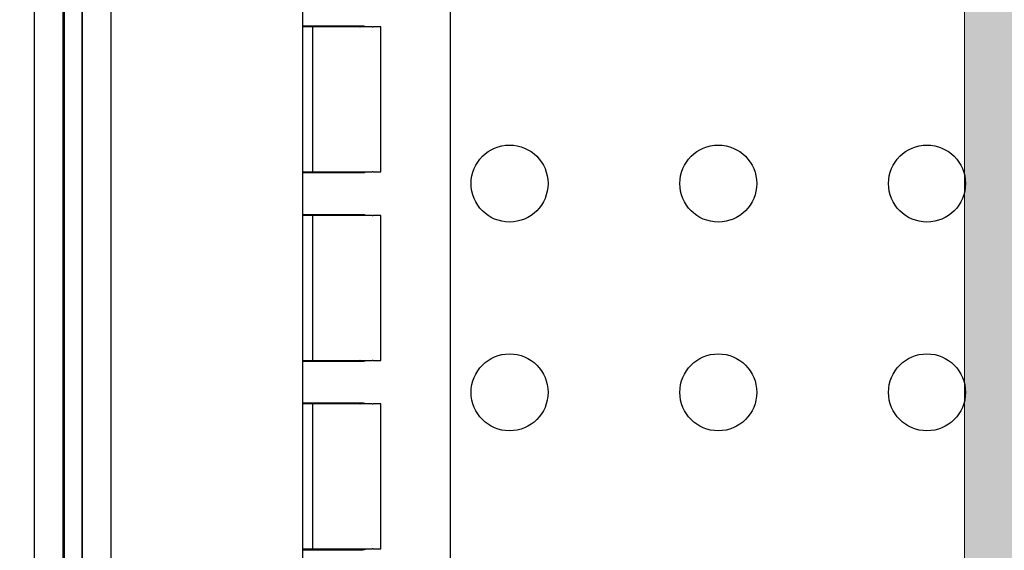
# Model space of a CAD drawing. Units: millimetres. Extents: x -36557 to 27699, y -46113 to 9975.
# Drawn here: x 586 to 620, y -22831 to -22813 of the extents above; entities that cross this region are included whole.
import ezdxf

# ---------------------------------------------------------------- set-up
doc = ezdxf.new("R2010")
doc.units = ezdxf.units.MM
doc.linetypes.add('ACAD_ISO07W100', pattern=[3, 0, -3])
doc.layers.get('0').update_dxf_attribs({"lineweight": 13})
for name, color, linetype, lineweight in [('-pomoc', 60, 'Continuous', 15), ('z2A_sc_wyburzenie', 141, 'ACAD_ISO07W100', 15), ('z2A_wymiary_wewn', 11, 'Continuous', 9)]:
    doc.layers.add(name, color=color, linetype=linetype, lineweight=lineweight)
doc.layers.add('top_view', color=7, linetype='Continuous')
doc.layers.add('z2A_hatch wyburzenia', color=7, linetype='Continuous', lineweight=15, true_color=0x878787)
doc.styles.add('TE', font='SIMPLEX.shx', dxfattribs={"width": 0.7})
doc.dimstyles.new('z2a_50', dxfattribs={"dimtxt": 10, "dimasz": 10, "dimexe": 0, "dimexo": 100, "dimgap": 2, "dimtad": 1, "dimdec": 1, "dimrnd": 0.5, "dimdsep": 46, "dimtxsty": 'TE', "dimblk1": 'KRESKA', "dimblk2": 'KRESKA', "dimsah": 1, "dimcen": 0.1, "dimdle": 4, "dimse1": 1, "dimse2": 1, "dimclrd": 256, "dimclrt": 2, "dimadec": 0, "dimazin": 0, "dimtfac": 1, "dimtdec": 1, "dimtmove": 2, "dimatfit": 3, "dimldrblk": 'KRESKA', "dimfxl": 0, "dimtvp": 5.6, "dimtolj": 1, "dimtzin": 0, "dimarcsym": 0})

# ---------------------------------------------------------------- blocks, each defined once
blk = doc.blocks.new('platforma')
at = {"layer": 'top_view', "color": 2}
for p, q in [((327.47, -36.43), (327.47, -1523.57)), ((337.47, -1510.5), (337.47, -49.5)), ((337.97, -1494.5), (337.97, -65.5)), ((343.97, -65.5), (343.97, -1494.5)), ((344.02, -1494.5), (344.02, -65.5)), ((353.92, -65.5), (353.92, -1494.5)), ((353.97, -1494.5), (353.97, -65.5)), ((420, -65.5), (420, -1494.5))]:
    blk.add_line(p, q, dxfattribs=at)
at = {"layer": 'top_view', "color": 3}
for p, q in [((470.97, -510), (470.97, -1050)), ((423.36, -690), (420, -690)), ((440.77, -689.75), (420.01, -689.75)), ((423.5, -690), (423.36, -690)), ((423.5, -690), (423.5, -740)), ((423.5, -690), (423.59, -690)), ((444.04, -690), (423.59, -690)), ((423.65, -689.75), (423.65, -690)), ((426.1, -690), (426.1, -689.75)), ((430.46, -689.75), (430.46, -690)), ((431.9, -690), (431.9, -689.75)), ((444.04, -690), (444.37, -690)), ((444.4, -690), (444.37, -690)), ((444.73, -690), (444.4, -690)), ((447.09, -690), (444.73, -690)), ((447.1, -690), (447.09, -690)), ((447.1, -740), (447.1, -690)), ((420, -740), (423.36, -740)), ((420.01, -740.25), (440.77, -740.25)), ((423.36, -740), (423.5, -740)), ((423.59, -740), (423.5, -740)), ((423.59, -740), (444.04, -740)), ((423.65, -740), (423.65, -740.25)), ((426.1, -740.25), (426.1, -740)), ((430.46, -740), (430.46, -740.25)), ((431.9, -740.25), (431.9, -740)), ((444.37, -740), (444.04, -740)), ((444.37, -740), (444.4, -740)), ((444.4, -740), (444.73, -740)), ((444.73, -740), (447.09, -740)), ((447.09, -740), (447.1, -740)), ((440.77, -754.75), (420, -754.75)), ((423.36, -755), (420, -755)), ((423.5, -755), (423.36, -755)), ((423.5, -755), (423.5, -805)), ((423.5, -755), (423.59, -755)), ((444.04, -755), (423.59, -755)), ((423.65, -754.75), (423.65, -755)), ((426.1, -755), (426.1, -754.75)), ((430.46, -754.75), (430.46, -755)), ((431.9, -755), (431.9, -754.75)), ((444.04, -755), (444.37, -755)), ((444.4, -755), (444.37, -755)), ((444.73, -755), (444.4, -755)), ((447.09, -755), (444.73, -755)), ((447.1, -755), (447.09, -755)), ((447.1, -805), (447.1, -755)), ((420, -805), (423.36, -805)), ((423.36, -805), (423.5, -805)), ((423.59, -805), (423.5, -805)), ((423.59, -805), (444.04, -805)), ((423.65, -805), (423.65, -805.25)), ((426.1, -805.25), (426.1, -805)), ((430.46, -805), (430.46, -805.25)), ((431.9, -805.25), (431.9, -805)), ((444.37, -805), (444.04, -805)), ((444.37, -805), (444.4, -805)), ((444.4, -805), (444.73, -805)), ((444.73, -805), (447.09, -805)), ((447.09, -805), (447.1, -805)), ((420, -805.25), (440.77, -805.25)), ((440.77, -819.75), (420, -819.75)), ((423.36, -820), (420, -820)), ((423.5, -820), (423.36, -820)), ((423.5, -820), (423.5, -870)), ((423.5, -820), (423.59, -820)), ((444.04, -820), (423.59, -820)), ((423.65, -819.75), (423.65, -820)), ((426.1, -820), (426.1, -819.75)), ((430.46, -819.75), (430.46, -820)), ((431.9, -820), (431.9, -819.75)), ((444.04, -820), (444.37, -820)), ((444.4, -820), (444.37, -820)), ((444.73, -820), (444.4, -820)), ((447.09, -820), (444.73, -820)), ((447.1, -820), (447.09, -820)), ((447.1, -870), (447.1, -820)), ((420, -870), (423.36, -870)), ((420, -870.25), (440.77, -870.25)), ((423.36, -870), (423.5, -870)), ((423.59, -870), (423.5, -870)), ((423.59, -870), (444.04, -870)), ((423.65, -870), (423.65, -870.25)), ((426.1, -870.25), (426.1, -870)), ((430.46, -870), (430.46, -870.25)), ((431.9, -870.25), (431.9, -870)), ((444.37, -870), (444.04, -870)), ((444.37, -870), (444.4, -870)), ((444.4, -870), (444.73, -870)), ((444.73, -870), (447.09, -870)), ((447.09, -870), (447.1, -870))]:
    blk.add_line(p, q, dxfattribs=at)
for points in [[(438.96, -689.75), (439.01, -689.75), (439.05, -689.75), (439.09, -689.75), (439.14, -689.76), (439.18, -689.76), (439.22, -689.77), (439.26, -689.77), (439.31, -689.78), (439.35, -689.79), (439.39, -689.79), (439.43, -689.8), (439.48, -689.81), (439.52, -689.82), (439.56, -689.84), (439.6, -689.85), (439.64, -689.86), (439.69, -689.88), (439.73, -689.89), (439.77, -689.91), (439.81, -689.92), (439.85, -689.94), (439.89, -689.96), (439.93, -689.98), (439.97, -690)], [(441.78, -690), (441.74, -689.98), (441.7, -689.96), (441.66, -689.94), (441.62, -689.92), (441.58, -689.91), (441.54, -689.89), (441.5, -689.88), (441.46, -689.86), (441.41, -689.85), (441.37, -689.84), (441.33, -689.82), (441.29, -689.81), (441.25, -689.8), (441.2, -689.79), (441.16, -689.79), (441.12, -689.78), (441.07, -689.77), (441.03, -689.77), (440.99, -689.76), (440.94, -689.76), (440.9, -689.75), (440.86, -689.75), (440.81, -689.75), (440.77, -689.75)], [(439.97, -740), (439.93, -740.02), (439.89, -740.04), (439.85, -740.06), (439.81, -740.08), (439.77, -740.09), (439.73, -740.11), (439.69, -740.12), (439.64, -740.14), (439.6, -740.15), (439.56, -740.16), (439.52, -740.18), (439.48, -740.19), (439.44, -740.2), (439.39, -740.21), (439.35, -740.21), (439.31, -740.22), (439.27, -740.23), (439.22, -740.23), (439.18, -740.24), (439.14, -740.24), (439.09, -740.25), (439.05, -740.25), (439.01, -740.25), (438.96, -740.25)], [(440.77, -740.25), (440.81, -740.25), (440.86, -740.25), (440.9, -740.25), (440.94, -740.24), (440.99, -740.24), (441.03, -740.23), (441.07, -740.23), (441.12, -740.22), (441.16, -740.21), (441.2, -740.21), (441.25, -740.2), (441.29, -740.19), (441.33, -740.18), (441.37, -740.16), (441.41, -740.15), (441.46, -740.14), (441.5, -740.12), (441.54, -740.11), (441.58, -740.09), (441.62, -740.08), (441.66, -740.06), (441.7, -740.04), (441.74, -740.02), (441.78, -740)], [(438.96, -754.75), (439.01, -754.75), (439.05, -754.75), (439.09, -754.75), (439.14, -754.76), (439.18, -754.76), (439.22, -754.77), (439.26, -754.77), (439.31, -754.78), (439.35, -754.79), (439.39, -754.79), (439.43, -754.8), (439.48, -754.81), (439.52, -754.82), (439.56, -754.84), (439.6, -754.85), (439.64, -754.86), (439.69, -754.88), (439.73, -754.89), (439.77, -754.91), (439.81, -754.92), (439.85, -754.94), (439.89, -754.96), (439.93, -754.98), (439.97, -755)], [(441.78, -755), (441.74, -754.98), (441.7, -754.96), (441.66, -754.94), (441.62, -754.92), (441.58, -754.91), (441.54, -754.89), (441.5, -754.88), (441.46, -754.86), (441.42, -754.85), (441.37, -754.84), (441.33, -754.82), (441.29, -754.81), (441.25, -754.8), (441.2, -754.79), (441.16, -754.79), (441.12, -754.78), (441.07, -754.77), (441.03, -754.77), (440.99, -754.76), (440.94, -754.76), (440.9, -754.75), (440.86, -754.75), (440.81, -754.75), (440.77, -754.75)], [(439.97, -805), (439.93, -805.02), (439.89, -805.04), (439.85, -805.06), (439.81, -805.08), (439.77, -805.09), (439.73, -805.11), (439.69, -805.12), (439.64, -805.14), (439.6, -805.15), (439.56, -805.16), (439.52, -805.18), (439.48, -805.19), (439.43, -805.2), (439.39, -805.21), (439.35, -805.21), (439.31, -805.22), (439.26, -805.23), (439.22, -805.23), (439.18, -805.24), (439.14, -805.24), (439.09, -805.25), (439.05, -805.25), (439.01, -805.25), (438.96, -805.25)], [(440.77, -805.25), (440.81, -805.25), (440.86, -805.25), (440.9, -805.25), (440.94, -805.24), (440.99, -805.24), (441.03, -805.23), (441.07, -805.23), (441.12, -805.22), (441.16, -805.21), (441.2, -805.21), (441.25, -805.2), (441.29, -805.19), (441.33, -805.18), (441.37, -805.16), (441.41, -805.15), (441.46, -805.14), (441.5, -805.12), (441.54, -805.11), (441.58, -805.09), (441.62, -805.08), (441.66, -805.06), (441.7, -805.04), (441.74, -805.02), (441.78, -805)], [(438.96, -819.75), (439.01, -819.75), (439.05, -819.75), (439.09, -819.75), (439.14, -819.76), (439.18, -819.76), (439.22, -819.77), (439.26, -819.77), (439.31, -819.78), (439.35, -819.79), (439.39, -819.79), (439.43, -819.8), (439.48, -819.81), (439.52, -819.82), (439.56, -819.84), (439.6, -819.85), (439.64, -819.86), (439.69, -819.88), (439.73, -819.89), (439.77, -819.91), (439.81, -819.92), (439.85, -819.94), (439.89, -819.96), (439.93, -819.98), (439.97, -820)], [(441.78, -820), (441.74, -819.98), (441.7, -819.96), (441.66, -819.94), (441.62, -819.92), (441.58, -819.91), (441.54, -819.89), (441.5, -819.88), (441.46, -819.86), (441.42, -819.85), (441.37, -819.84), (441.33, -819.82), (441.29, -819.81), (441.25, -819.8), (441.2, -819.79), (441.16, -819.79), (441.12, -819.78), (441.07, -819.77), (441.03, -819.77), (440.99, -819.76), (440.94, -819.76), (440.9, -819.75), (440.86, -819.75), (440.81, -819.75), (440.77, -819.75)], [(439.97, -870), (439.93, -870.02), (439.89, -870.04), (439.85, -870.06), (439.81, -870.08), (439.77, -870.09), (439.73, -870.11), (439.69, -870.12), (439.64, -870.14), (439.6, -870.15), (439.56, -870.16), (439.52, -870.18), (439.48, -870.19), (439.43, -870.2), (439.39, -870.21), (439.35, -870.21), (439.31, -870.22), (439.26, -870.23), (439.22, -870.23), (439.18, -870.24), (439.14, -870.24), (439.09, -870.25), (439.05, -870.25), (439.01, -870.25), (438.96, -870.25)], [(440.77, -870.25), (440.81, -870.25), (440.86, -870.25), (440.9, -870.25), (440.94, -870.24), (440.99, -870.24), (441.03, -870.23), (441.07, -870.23), (441.12, -870.22), (441.16, -870.21), (441.2, -870.21), (441.25, -870.2), (441.29, -870.19), (441.33, -870.18), (441.37, -870.16), (441.41, -870.15), (441.46, -870.14), (441.5, -870.12), (441.54, -870.11), (441.58, -870.09), (441.62, -870.08), (441.66, -870.06), (441.7, -870.04), (441.74, -870.02), (441.78, -870)]]:
    blk.add_lwpolyline(points, dxfattribs=at)
at = {"layer": 'top_view', "color": 253}
for centre in [(491.47, -744), (563.47, -744), (635.47, -744), (491.47, -816), (563.47, -816), (635.47, -816)]:
    blk.add_circle(centre, 13.27, dxfattribs=at)
blk = doc.blocks.new('KRESKA')
for p, q in [((0, -0.5), (0, 0.5)), ((-1, 0), (0, 0))]:
    blk.add_line(p, q)
at = {"color": 5}
blk.add_line((0.3536, 0.3536), (-0.3536, -0.3536), dxfattribs=at)
blk = doc.blocks.new('*D3572')
at = {"layer": 'Defpoints', "color": 0, "transparency": 16777216}
for p in [(539.079, -22746.038), (557.979, -22952.038), (619.528, -22952.038)]:
    blk.add_point(p, dxfattribs=at)
at = {"layer": 'z2A_wymiary_wewn', "lineweight": -2, "transparency": 16777216}
blk.add_line((557.979, -22756.038), (557.979, -22942.038), dxfattribs=at)
at = {"layer": 'z2A_wymiary_wewn', "lineweight": -2, "transparency": 16777216, "xscale": 10, "yscale": 10, "zscale": 10}
for p, rotation in [((557.979, -22746.038), 90), ((557.979, -22952.038), 270)]:
    blk.add_blockref('KRESKA', p, dxfattribs=dict(at, rotation=rotation))
at = {"layer": 'z2A_wymiary_wewn', "color": 2, "transparency": 16777216, "insert": (550.979, -22849.038), "char_height": 10, "attachment_point": 5, "rotation": 90, "style": 'TE'}
blk.add_mtext('\\A1;206', dxfattribs=at)

msp = doc.modelspace()

# ---------------------------------------------------------------- hatches: boundary and pattern name
at = {"layer": 'z2A_hatch wyburzenia'}
h = msp.add_hatch(color=256, dxfattribs=at)
h.dxf.hatch_style = 1
h.paths.add_polyline_path([(52.0794, -22445.5183), (75.0794, -22445.5183), (75.0794, -22667.0376), (52.0794, -22667.0376)])
h.paths.add_polyline_path([(-237.9199, -22567.0376), (-222.9206, -22567.0376), (-222.9206, -22667.0376), (-237.9199, -22667.0376)])
h.paths.add_polyline_path([(482.087, -22445.5183), (521.1023, -22445.5183), (521.0794, -22595.0376), (538.0794, -22595.0376), (538.0794, -22667.0376), (482.0794, -22667.0376)])
h.paths.add_polyline_path([(353.7785, -23057.8186), (386.0163, -23057.7923), (386.0163, -23132.991), (355.1538, -23132.7364), (355.1538, -23118.3321), (353.7785, -23118.3321)])
h.paths.add_polyline_path([(190.0794, -23026.0376), (219.0794, -23026.0376), (219.1264, -23058.0375), (290.0794, -23057.9333), (290.0794, -23118.3321), (190.0794, -23118.3321)])
h.paths.add_polyline_path([(539.0793, -23086.0376), (580.0794, -23086.0376), (580.0794, -23132.7364), (539.0793, -23132.7364)])
h.paths.add_polyline_path([(539.0793, -22952.0376), (619.5281, -22952.0376), (619.5281, -22917.9556), (629.3796, -22917.9556), (629.3796, -22934.0376), (632.6756, -22934.0376), (632.6756, -22942.0376), (629.3796, -22942.0376), (629.3796, -22963.8385), (539.0793, -22963.8385)])
h.paths.add_polyline_path([(721.3796, -22934.0376), (716.4803, -22934.0376), (716.4803, -22942.0376), (721.3796, -22942.0376)])
h.paths.add_polyline_path([(618.7813, -22852.0376), (618.7813, -22746.0376), (539.0793, -22746.0376), (539.0793, -22738.0376), (630.1528, -22738.0376), (630.1528, -22746.0438), (629.3796, -22746.0376), (629.3796, -22852.0376)])
h.paths.add_polyline_path([(2370.2798, -23482.1454), (2445.7365, -23482.1454), (2445.7365, -23453.0376), (2448.9355, -23453.039), (2448.9817, -23467.1856), (2447.1813, -23510.1019), (2370.2798, -23510.1019)])
h.paths.add_polyline_path([(1809.0794, -23453.0376), (2293.6309, -23453.0376), (2293.6309, -23533.6454), (2370.2798, -23533.6454), (2370.2798, -23549.9764), (2339.9184, -23549.9764), (2339.9184, -23545.0376), (1809.0794, -23545.0376)])
h.paths.add_polyline_path([(2545.7365, -23453.0376), (2542.8875, -23453.0376), (2542.8875, -23467.1856), (2545.7365, -23510.1019), (2629.5943, -23510.0562), (2629.5791, -23482.1454), (2545.7418, -23482.1454)])
h.paths.add_polyline_path([(1147.9881, -23453.0376), (1656.0794, -23453.0376), (1656.0794, -23543.0376), (1147.9881, -23543.0376)])
h.paths.add_polyline_path([(-129.9295, -23492.5454), (-117.9224, -23492.5454), (-133.2966, -24127.0575), (-145.2998, -24127.0575)])
h.paths.add_polyline_path([(-229.9206, -23432.0376), (-224.9206, -23432.0376), (-224.9206, -23492.5454), (-229.9206, -23492.5454)])
h.paths.add_polyline_path([(460.0794, -23494.0376), (464.0794, -23494.0376), (464.0794, -23432.0376), (460.0794, -23432.0376)])
h.paths.add_polyline_path([(556.0794, -23494.0376), (556.0794, -23432.0376), (560.0794, -23432.0376), (560.0787, -23494.0132)])
h.paths.add_polyline_path([(677.0794, -23086.0376), (694.0794, -23086.0376), (694.0794, -23132.7364), (677.0794, -23132.7364)])
h.paths.add_polyline_path([(721.0794, -23057.5932), (721.0794, -23053.0376), (764.0794, -23053.0376), (764.0794, -23057.5932)])
h.paths.add_polyline_path([(1074.9588, -23248.0285), (1103.0794, -23248.0285), (1103.0794, -23283.0376), (1074.9588, -23283.0376)])

# ---------------------------------------------------------------- linework, layer by layer
msp.add_lwpolyline([(618.7813, -22852.0376), (618.7813, -22746.0376), (539.0793, -22746.0376), (539.0793, -22738.0376), (630.1528, -22738.0376), (630.1528, -22746.0438), (629.3796, -22746.0376), (629.3796, -22852.0376)], close=True, dxfattribs=at)
at = {"layer": 'z2A_sc_wyburzenie', "flags": 128}
msp.add_lwpolyline([(618.7813, -22854.0376), (618.7813, -22746.0376)], dxfattribs=at)

# ---------------------------------------------------------------- block references
at = {"layer": '-pomoc', "ltscale": 0.7, "xscale": 0.1, "yscale": 0.1, "zscale": 0.1}
msp.add_blockref('platforma', (553.9404, -22744.1847), dxfattribs=at)

# ---------------------------------------------------------------- dimensions: what is measured, and where the dimension line sits
at = {"layer": 'z2A_wymiary_wewn'}
dim = msp.add_linear_dim(base=(557.9785, -22952.0376), p1=(539.0793, -22746.0376), p2=(619.5281, -22952.0376), angle=90, dimstyle='z2a_50', override={"dimfxlon": 1}, dxfattribs=at)
dim.commit()
dim.dimension.update_dxf_attribs({"geometry": '*D3572', "text_midpoint": (550.9785, -22849.0376)})

doc.saveas('drawing.dxf')
